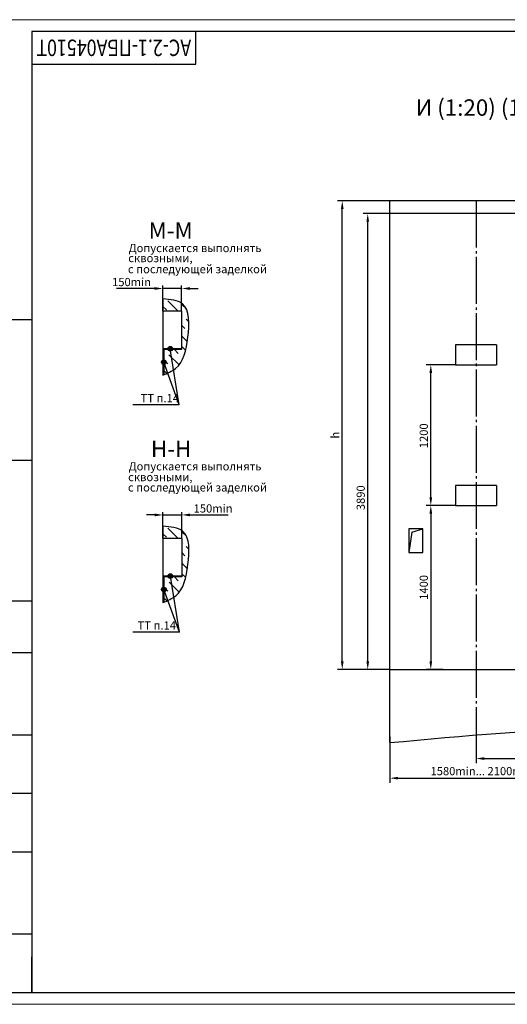
# Model space of a CAD drawing. Units: millimetres. Extents: x 0 to 2029, y -14 to 841.
# Drawn here: x 1450 to 1658, y 1 to 420 of the extents above; entities that cross this region are included whole.
import ezdxf
from ezdxf.enums import TextEntityAlignment as Align

# ---------------------------------------------------------------- set-up
doc = ezdxf.new("R2010")
doc.units = ezdxf.units.MM
doc.linetypes.add('CENTER5', pattern=[24, 20, -1.5, 1, -1.5])
doc.layers.add('ЕСКД_Оформление', color=1, linetype='Continuous', lineweight=13)
doc.styles.add('GOST', font='GOST_A (SAPR LM)_1.ttf')
doc.styles.get("Standard").update_dxf_attribs({"font": 'GOST_A (SAPR LM)_2.ttf'})
doc.styles.add('ГОСТ 2.304', font='txt')
doc.dimstyles.new('STANDARD$0', dxfattribs={"dimtxt": 3.5, "dimasz": 3.5, "dimexe": 2, "dimexo": 0, "dimgap": 1.25, "dimtad": 1, "dimdec": 3, "dimtxsty": 'Standard', "dimcen": 3.5, "dimclrd": 3, "dimclre": 1, "dimclrt": 3, "dimadec": 0, "dimazin": 2, "dimtfac": 1, "dimtdec": 3, "dimtmove": 0, "dimatfit": 3, "dimfxl": 1, "dimtolj": 1, "dimarcsym": 0})
doc.dimstyles.new('ЕСКД$0', dxfattribs={"dimscale": 0, "dimtxt": 3.5, "dimasz": 3.5, "dimexe": 1.25, "dimexo": 0, "dimgap": 1, "dimtad": 1, "dimdec": 3, "dimtxsty": 'ГОСТ 2.304', "dimcen": 0, "dimclrd": 3, "dimclre": 1, "dimclrt": 3, "dimadec": 3, "dimazin": 2, "dimtp": 2e-08, "dimtfac": 0.5, "dimtdec": 4, "dimtmove": 0, "dimatfit": 3, "dimfxl": 1, "dimtolj": 1, "dimarcsym": 1})

# ---------------------------------------------------------------- blocks, each defined once
blk = doc.blocks.new('a2_2')
at = {"color": 1, "lineweight": 18}
for p, q in [((594, 420), (0, 420)), ((0, 0), (594, 0))]:
    blk.add_line(p, q, dxfattribs=at)
for p, q in [((20, 415), (20, 5)), ((589, 415), (20, 415)), ((90, 401), (90, 415)), ((20, 401), (90, 401)), ((20, 292), (8, 292)), ((20, 232), (8, 232)), ((20, 172), (8, 172)), ((8, 150), (20, 150)), ((8, 115), (20, 115)), ((8, 90), (20, 90)), ((8, 65), (20, 65)), ((20, 59.94), (20, 5)), ((8, 30), (20, 30)), ((20, 5.32), (20, 20.32)), ((20, 20), (20, 5)), ((8, 5), (404, 5))]:
    blk.add_line(p, q)
at = {"color": 3, "linetype": 'Continuous', "style": 'GOST'}
for tag, height, rotation, width, p, p2 in [('НОМЕР(ВЕРХНИЙ)', 7, 180, 1.127685, (88, 411.5), (22, 411.5)), ('PODP_F', 2.5, 90, 1.184069, (16, 53), (16, 64)), ('PODP_D', 2.5, 90, 1.16187, (19.5, 53), (19.5, 64)), ('FAM_OTD', 3.5, 90, 1.314457, (18.25, 30.96), (18.25, 52)), ('N_OTD', 3.5, 90, 2.090149, (18.25, 6), (18.25, 29)), ('N_izvech', 3.5, 0.0416, 1.398928, (422, 10.75), (443, 10.77)), ('PODP_izm', 3.5, 359.9588, 0.787593, (445, 10.75), (458, 10.74))]:
    blk.add_attdef(tag, text='', height=height, rotation=rotation, dxfattribs=dict(at, width=width)).set_placement(p, p2, align=Align.FIT)
for tag, height, p in [('НОМЕР(НИЖНИЙ)', 7, (524, 12.5)), ('ЛИСТ', 3.5, (584, 9))]:
    blk.add_attdef(tag, text='', height=height, dxfattribs=at).set_placement(p, align=Align.MIDDLE_CENTER)
for tag, width, p, p2 in [('N_izm', 0.512584, (405, 10.75), (410, 10.75)), ('T_izm', 0.820134, (412, 10.75), (420, 10.75)), ('D_izm', 0.820134, (460, 10.75), (468, 10.75))]:
    blk.add_attdef(tag, text='', height=3.5, dxfattribs=dict(at, width=width)).set_placement(p, p2, align=Align.FIT)
blk.add_attdef('ID_DOC', text='', height=3.5, dxfattribs=at).set_placement((8.01, 4.51), align=Align.TOP_LEFT)
at = {"color": 3, "linetype": 'Continuous', "style": 'ГОСТ 2.304'}
blk.add_attdef('ListOfShops', (428.81, 0.83), '', height=3.5, dxfattribs=at)
blk = doc.blocks.new('350х170')
for p, q in [((15973.33, -3481.07), (15987.33, -3481.07)), ((15973.33, -3481.07), (15973.33, -3487.87)), ((15987.33, -3481.07), (15987.33, -3487.87)), ((15987.33, -3487.87), (15973.33, -3487.87))]:
    blk.add_line(p, q)
blk = doc.blocks.new('*D360')
at = {"layer": 'Defpoints', "color": 0, "linetype": 'Continuous', "lineweight": 60}
for p in [(1635.78, 213.28), (1625.21, 143.28), (1630.45, 143.28)]:
    blk.add_point(p, dxfattribs=at)
at = {"layer": 'ЕСКД_Оформление', "color": 1, "lineweight": -2}
for p, q in [((1635.78, 213.28), (1623.21, 213.28)), ((1630.45, 143.28), (1623.21, 143.28))]:
    blk.add_line(p, q, dxfattribs=at)
at = {"layer": 'ЕСКД_Оформление', "color": 3, "lineweight": -2}
blk.add_line((1625.21, 209.78), (1625.21, 146.78), dxfattribs=at)
at = {"layer": 'ЕСКД_Оформление', "color": 3, "linetype": 'Continuous', "lineweight": 60}
for points in [[(1625.79, 209.78), (1624.63, 209.78), (1625.21, 213.28)], [(1624.63, 146.78), (1625.79, 146.78), (1625.21, 143.28)]]:
    blk.add_solid(points, dxfattribs=at)
at = {"layer": 'ЕСКД_Оформление', "color": 3, "linetype": 'Continuous', "insert": (1622.21, 178.34), "char_height": 3.5, "attachment_point": 5, "rotation": 90}
blk.add_mtext('\\A1;1400', dxfattribs=at)
blk = doc.blocks.new('A$C052E6E66')
at = {"color": 7, "linetype": 'Continuous'}
for p, q in [((12, 20), (0, 20)), ((0, 20), (0, 0)), ((12, 0), (12, 20)), ((0, 0), (12, 0))]:
    blk.add_line(p, q, dxfattribs=at)
at = {"color": 1, "linetype": 'Continuous'}
for q in [(0, 0), (12, 20)]:
    blk.add_line((2.58, 17.21), q, dxfattribs=at)
blk = doc.blocks.new('*D361')
at = {"layer": 'Defpoints', "color": 0, "linetype": 'Continuous', "lineweight": 60}
for p in [(1587.44, 343.28), (1607.78, 343.28), (1607.78, 143.28)]:
    blk.add_point(p, dxfattribs=at)
at = {"layer": 'ЕСКД_Оформление', "color": 1, "lineweight": -2}
for p, q in [((1607.78, 343.28), (1585.44, 343.28)), ((1607.78, 143.28), (1585.44, 143.28))]:
    blk.add_line(p, q, dxfattribs=at)
at = {"layer": 'ЕСКД_Оформление', "color": 3, "lineweight": -2}
blk.add_line((1587.44, 146.78), (1587.44, 339.78), dxfattribs=at)
at = {"layer": 'ЕСКД_Оформление', "color": 3, "linetype": 'Continuous', "lineweight": 60}
for points in [[(1588.02, 339.78), (1586.86, 339.78), (1587.44, 343.28)], [(1586.86, 146.78), (1588.02, 146.78), (1587.44, 143.28)]]:
    blk.add_solid(points, dxfattribs=at)
at = {"layer": 'ЕСКД_Оформление', "color": 3, "linetype": 'Continuous', "insert": (1584.44, 243.28), "char_height": 3.5, "attachment_point": 5, "rotation": 90}
blk.add_mtext('\\A1;h', dxfattribs=at)
blk = doc.blocks.new('*D362')
at = {"layer": 'Defpoints', "color": 0, "linetype": 'Continuous', "lineweight": 60}
for p in [(1625.21, 273.28), (1635.78, 273.28), (1635.78, 213.28)]:
    blk.add_point(p, dxfattribs=at)
at = {"layer": 'ЕСКД_Оформление', "color": 1, "lineweight": -2}
for p, q in [((1635.78, 273.28), (1623.21, 273.28)), ((1635.78, 213.28), (1623.21, 213.28))]:
    blk.add_line(p, q, dxfattribs=at)
at = {"layer": 'ЕСКД_Оформление', "color": 3, "lineweight": -2}
blk.add_line((1625.21, 216.78), (1625.21, 269.78), dxfattribs=at)
at = {"layer": 'ЕСКД_Оформление', "color": 3, "linetype": 'Continuous', "lineweight": 60}
for points in [[(1625.79, 269.78), (1624.63, 269.78), (1625.21, 273.28)], [(1624.63, 216.78), (1625.79, 216.78), (1625.21, 213.28)]]:
    blk.add_solid(points, dxfattribs=at)
at = {"layer": 'ЕСКД_Оформление', "color": 3, "linetype": 'Continuous', "insert": (1622.21, 243.01), "char_height": 3.5, "attachment_point": 5, "rotation": 90}
blk.add_mtext('\\A1;1200', dxfattribs=at)
blk = doc.blocks.new('*D386')
at = {"layer": 'Defpoints', "color": 0, "linetype": 'Continuous', "lineweight": 60}
for p in [(1644.53, 120.72), (1686.78, 120.25), (1686.78, 105.33)]:
    blk.add_point(p, dxfattribs=at)
at = {"layer": 'ЕСКД_Оформление', "color": 1, "lineweight": -2}
for p, q in [((1644.53, 120.72), (1644.53, 103.33)), ((1686.78, 120.25), (1686.78, 103.33))]:
    blk.add_line(p, q, dxfattribs=at)
at = {"layer": 'ЕСКД_Оформление', "color": 3, "lineweight": -2}
blk.add_line((1648.03, 105.33), (1683.28, 105.33), dxfattribs=at)
at = {"layer": 'ЕСКД_Оформление', "color": 3, "linetype": 'Continuous', "lineweight": 60}
for points in [[(1648.03, 105.91), (1648.03, 104.74), (1644.53, 105.33)], [(1683.28, 104.74), (1683.28, 105.91), (1686.78, 105.33)]]:
    blk.add_solid(points, dxfattribs=at)
at = {"layer": 'ЕСКД_Оформление', "color": 3, "linetype": 'Continuous', "insert": (1665.65, 108.33), "char_height": 3.5, "attachment_point": 5}
blk.add_mtext('\\A1;845', dxfattribs=at)
blk = doc.blocks.new('*D391')
at = {"layer": 'Defpoints', "color": 0, "linetype": 'Continuous', "lineweight": 60}
for p in [(1686.78, 120.25), (1607.78, 114.74), (1686.78, 96.96)]:
    blk.add_point(p, dxfattribs=at)
at = {"layer": 'ЕСКД_Оформление', "color": 1, "lineweight": -2}
for p, q in [((1686.78, 120.25), (1686.78, 94.96)), ((1607.78, 114.74), (1607.78, 94.96))]:
    blk.add_line(p, q, dxfattribs=at)
at = {"layer": 'ЕСКД_Оформление', "color": 3, "lineweight": -2}
blk.add_line((1611.28, 96.96), (1683.28, 96.96), dxfattribs=at)
at = {"layer": 'ЕСКД_Оформление', "color": 3, "linetype": 'Continuous', "lineweight": 60}
for points in [[(1611.28, 97.54), (1611.28, 96.38), (1607.78, 96.96)], [(1683.28, 96.38), (1683.28, 97.54), (1686.78, 96.96)]]:
    blk.add_solid(points, dxfattribs=at)
at = {"layer": 'ЕСКД_Оформление', "color": 3, "linetype": 'Continuous', "insert": (1647.28, 99.97), "char_height": 3.5, "attachment_point": 5}
blk.add_mtext('\\A1;1580min... 2100max', dxfattribs=at)
blk = doc.blocks.new('*D395')
at = {"layer": 'Defpoints', "color": 0, "linetype": 'Continuous', "lineweight": 60}
for p in [(1598.31, 337.78), (1677.55, 337.78), (1607.78, 143.28)]:
    blk.add_point(p, dxfattribs=at)
at = {"layer": 'ЕСКД_Оформление', "color": 1, "lineweight": -2}
for p, q in [((1677.55, 337.78), (1596.31, 337.78)), ((1607.78, 143.28), (1596.31, 143.28))]:
    blk.add_line(p, q, dxfattribs=at)
at = {"layer": 'ЕСКД_Оформление', "color": 3, "lineweight": -2}
blk.add_line((1598.31, 146.78), (1598.31, 334.28), dxfattribs=at)
at = {"layer": 'ЕСКД_Оформление', "color": 3, "linetype": 'Continuous', "lineweight": 60}
for points in [[(1598.89, 334.28), (1597.73, 334.28), (1598.31, 337.78)], [(1597.73, 146.78), (1598.89, 146.78), (1598.31, 143.28)]]:
    blk.add_solid(points, dxfattribs=at)
at = {"layer": 'ЕСКД_Оформление', "color": 3, "linetype": 'Continuous', "insert": (1595.31, 216.58), "char_height": 3.5, "attachment_point": 5, "rotation": 90}
blk.add_mtext('\\A1;3890', dxfattribs=at)
blk = doc.blocks.new('A$C24753BBA')
h = blk.add_hatch(color=1)
edge = h.paths.add_edge_path()
edge.add_arc((1, 1), 1, 359.64, 719.64)
at = {"color": 1}
blk.add_circle((1, 1), 1, dxfattribs=at)
blk = doc.blocks.new('*D404')
at = {"layer": 'Defpoints', "color": 0, "linetype": 'Continuous', "lineweight": 60}
for p in [(1510.95, 305.84), (1510.95, 296.16), (1518.95, 296.16)]:
    blk.add_point(p, dxfattribs=at)
at = {"layer": 'ЕСКД_Оформление', "color": 1, "linetype": 'Continuous', "lineweight": -2}
for p, q in [((1510.95, 296.16), (1510.95, 307.09)), ((1518.95, 296.16), (1518.95, 307.09))]:
    blk.add_line(p, q, dxfattribs=at)
at = {"layer": 'ЕСКД_Оформление', "color": 3, "linetype": 'Continuous', "lineweight": -2}
for p, q in [((1507.45, 305.84), (1491.2, 305.84)), ((1518.95, 305.84), (1510.95, 305.84)), ((1522.45, 305.84), (1525.95, 305.84))]:
    blk.add_line(p, q, dxfattribs=at)
at = {"layer": 'ЕСКД_Оформление', "color": 3, "linetype": 'Continuous', "lineweight": 60}
for points in [[(1507.45, 305.25), (1507.45, 306.42), (1510.95, 305.84)], [(1522.45, 306.42), (1522.45, 305.25), (1518.95, 305.84)]]:
    blk.add_solid(points, dxfattribs=at)
at = {"layer": 'ЕСКД_Оформление', "color": 3, "linetype": 'Continuous', "lineweight": 60, "insert": (1497.58, 308.59), "char_height": 3.5, "attachment_point": 5, "style": 'ГОСТ 2.304'}
blk.add_mtext('\\A1;150min', dxfattribs=at)
blk = doc.blocks.new('*D407')
at = {"layer": 'Defpoints', "color": 0, "linetype": 'Continuous', "lineweight": 60}
for p in [(1518.99, 209.25), (1510.99, 199.19), (1518.99, 199.19)]:
    blk.add_point(p, dxfattribs=at)
at = {"layer": 'ЕСКД_Оформление', "color": 1, "linetype": 'Continuous', "lineweight": -2}
for p, q in [((1510.99, 199.19), (1510.99, 210.5)), ((1518.99, 199.19), (1518.99, 210.5))]:
    blk.add_line(p, q, dxfattribs=at)
at = {"layer": 'ЕСКД_Оформление', "color": 3, "linetype": 'Continuous', "lineweight": -2}
for p, q in [((1507.49, 209.25), (1503.99, 209.25)), ((1510.99, 209.25), (1518.99, 209.25)), ((1522.49, 209.25), (1538.74, 209.25))]:
    blk.add_line(p, q, dxfattribs=at)
at = {"layer": 'ЕСКД_Оформление', "color": 3, "linetype": 'Continuous', "lineweight": 60}
for points in [[(1507.49, 208.67), (1507.49, 209.84), (1510.99, 209.25)], [(1522.49, 209.84), (1522.49, 208.67), (1518.99, 209.25)]]:
    blk.add_solid(points, dxfattribs=at)
at = {"layer": 'ЕСКД_Оформление', "color": 3, "linetype": 'Continuous', "lineweight": 60, "insert": (1532.36, 212.01), "char_height": 3.5, "attachment_point": 5, "style": 'ГОСТ 2.304'}
blk.add_mtext('\\A1;150min', dxfattribs=at)

msp = doc.modelspace()

# ---------------------------------------------------------------- hatches: boundary and pattern name
h = msp.add_hatch()
h.set_pattern_fill('ANSI36', color=1, angle=180, style=0)
h.set_pattern_definition([(135, (6793.3806, -292.1038), (-1.683798, 6.173926), [7.9375, -1.5875, 0, -1.5875])])
edge = h.paths.add_edge_path()
edge.add_spline(control_points=[(1510.951578, 268.878628), (1512.90828, 269.703808), (1519.41943, 272.449689), (1521.954957, 284.545248), (1522.744527, 300.35196), (1514.161008, 301.112958), (1510.951578, 301.3975)], knot_values=[0, 0, 0, 0, 6.1282009284, 20.3922926212, 34.8309981919, 43.4538582827, 43.4538582827, 43.4538582827, 43.4538582827], degree=3, periodic=0)
edge.add_line((1510.951578, 301.3975), (1510.951578, 296.164018))
edge.add_line((1510.951578, 296.164018), (1518.951578, 296.164018))
edge.add_line((1518.951578, 296.164018), (1518.951578, 279.764018))
edge.add_line((1518.951578, 279.764018), (1511.351578, 279.764018))
edge.add_line((1511.351578, 279.764018), (1511.351578, 268.878628))
h = msp.add_hatch()
h.set_pattern_fill('ANSI36', color=1, angle=180, style=0)
h.set_pattern_definition([(135, (6793.4177, -389.078), (-1.683798, 6.173926), [7.9375, -1.5875, 0, -1.5875])])
edge = h.paths.add_edge_path()
edge.add_spline(control_points=[(1510.988667, 171.904338), (1512.945368, 172.729518), (1519.456518, 175.475399), (1521.992045, 187.570958), (1522.781616, 203.37767), (1514.198097, 204.138669), (1510.988667, 204.42321)], knot_values=[0, 0, 0, 0, 6.1282009284, 20.3922926212, 34.8309981919, 43.4538582827, 43.4538582827, 43.4538582827, 43.4538582827], degree=3, periodic=0)
edge.add_line((1510.988667, 204.42321), (1510.988667, 199.189728))
edge.add_line((1510.988667, 199.189728), (1518.988667, 199.189728))
edge.add_line((1518.988667, 199.189728), (1518.988667, 182.789728))
edge.add_line((1518.988667, 182.789728), (1511.388667, 182.789728))
edge.add_line((1511.388667, 182.789728), (1511.388667, 171.904338))

# ---------------------------------------------------------------- linework, layer by layer
for p, q in [((1607.777246, 112.108572), (1607.777246, 343.276848)), ((1920.777246, 343.276848), (1607.777246, 343.276848)), ((1510.951578, 301.3975), (1510.951578, 268.878628)), ((1518.951578, 296.164018), (1510.951578, 296.164018)), ((1518.951578, 296.164018), (1518.951578, 280.164018)), ((1518.951578, 280.164018), (1510.951578, 280.164018)), ((1518.951578, 279.764018), (1510.951578, 279.764018)), ((1511.351578, 279.764018), (1511.351578, 269.0475)), ((1518.951578, 280.164018), (1518.951578, 279.764018)), ((1510.988667, 204.42321), (1510.988667, 171.904338)), ((1518.988667, 199.189728), (1510.988667, 199.189728)), ((1518.988667, 199.189728), (1518.988667, 183.189728)), ((1518.988667, 183.189728), (1510.988667, 183.189728)), ((1518.988667, 182.789728), (1510.988667, 182.789728)), ((1511.388667, 182.789728), (1511.388667, 172.073211)), ((1518.988667, 183.189728), (1518.988667, 182.789728)), ((1607.777246, 143.276848), (1920.777246, 143.276848))]:
    msp.add_line(p, q)
at = {"color": 4, "linetype": 'CENTER5'}
msp.add_line((1644.527246, 343.276848), (1644.527246, 120.724918), dxfattribs=at)
at = {"color": 3}
for p, q in [((1517.951421, 256.258779), (1514.114396, 280.164018)), ((1517.951421, 256.258779), (1511.351578, 274.405759)), ((1517.951421, 256.258779), (1498.139773, 256.258779)), ((1517.98851, 159.284489), (1514.151484, 183.189728)), ((1517.98851, 159.284489), (1511.388667, 177.431469)), ((1517.98851, 159.284489), (1498.176862, 159.284489))]:
    msp.add_line(p, q, dxfattribs=at)
at = {"color": 1}
for points, knots in [([(1510.951578, 268.878628), (1512.90828, 269.703808), (1519.41943, 272.449689), (1521.954957, 284.545248), (1522.744527, 300.35196), (1514.161008, 301.112958), (1510.951578, 301.3975)], [0, 0, 0, 0, 6.1282009284, 20.3922926212, 34.8309981919, 43.4538582827, 43.4538582827, 43.4538582827, 43.4538582827]), ([(1510.988667, 171.904338), (1512.945368, 172.729518), (1519.456518, 175.475399), (1521.992045, 187.570958), (1522.781616, 203.37767), (1514.198097, 204.138669), (1510.988667, 204.42321)], [0, 0, 0, 0, 6.1282009284, 20.3922926212, 34.8309981919, 43.4538582827, 43.4538582827, 43.4538582827, 43.4538582827]), ([(1607.777246, 112.108572), (1638.767578, 115.08081), (1683.240514, 119.212811), (1727.795811, 117.627577), (1752.982818, 116.349791)], [0, 0, 0, 0, 96.1983202172, 133.7348373165, 133.7348373165, 133.7348373165, 133.7348373165])]:
    msp.add_open_spline(points, degree=3, knots=knots, dxfattribs=at)

# ---------------------------------------------------------------- block references
ref = msp.add_blockref('a2_2', (1435, 0.5))
ref.add_attrib('НОМЕР(ВЕРХНИЙ)', 'АС-2.1-ПБА04510Т', dxfattribs={"color": 3, "linetype": 'Continuous', "height": 7, "rotation": 180, "style": 'GOST', "width": 1.014807}).set_placement((1523, 412), (1457, 412), align=Align.FIT)
at = {"xscale": -1.25, "yscale": 1.25, "zscale": 1.25}
for p in [(21619.94548, 4633.109027), (21619.94548, 4573.109027)]:
    msp.add_blockref('350х170', p, dxfattribs=at)
for p in [(1513.114388, 279.164017), (1510.35157, 273.405758), (1513.151476, 182.189727), (1510.388658, 176.431469)]:
    msp.add_blockref('A$C24753BBA', p)
at = {"color": 7, "linetype": 'Continuous', "xscale": 0.499999999992724, "yscale": 0.499999999992724, "zscale": 0.499999999992724}
msp.add_blockref('A$C052E6E66', (1615.777246, 193.27685), dxfattribs=at)

# ---------------------------------------------------------------- texts
at = {"color": 3}
msp.add_text(' И (1:20) (1)', height=7, dxfattribs=at).set_placement((1641.742045, 379.513583), align=Align.CENTER)
at = {"color": 3, "linetype": 'Continuous', "style": 'GOST'}
for s, p in [('М-М', (1514.258173, 327.043411)), ('Н-Н', (1514.431382, 233.966322))]:
    msp.add_text(s, height=7, dxfattribs=at).set_placement(p, align=Align.CENTER)
at = {"color": 3, "style": 'GOST'}
for s, p in [('Допускается выполнять ', (1496.334987, 321.34689)), ('сквозными,', (1496.181023, 317.065223)), ('с последующей заделкой', (1496.051944, 312.344734)), ('ТТ п.14', (1501.440496, 257.319956)), ('Допускается выполнять ', (1496.334987, 228.237034)), ('с последующей заделкой', (1496.051944, 219.234878)), ('сквозными,', (1496.129702, 223.647441)), ('ТТ п.14', (1500.152288, 160.345667))]:
    msp.add_text(s, height=3.5, dxfattribs=at).set_placement(p)

# ---------------------------------------------------------------- dimensions: what is measured, and where the dimension line sits
at = {"layer": 'ЕСКД_Оформление'}
dim = msp.add_linear_dim(base=(1587.438932, 343.276848), p1=(1607.777246, 143.276848), p2=(1607.777246, 343.276848), angle=90, text='h', dimstyle='STANDARD$0', override={"dimlfac": 20}, dxfattribs=at)
dim.commit()
dim.dimension.update_dxf_attribs({"geometry": '*D361', "text_midpoint": (1587.438932, 243.276848), "dimtype": 160})
for base, p1, p2, picture, middle in [((1598.308588, 337.776848), (1607.777246, 143.276848), (1677.54709, 337.776848), '*D395', (1598.308588, 216.57879)), ((1625.209471, 273.276848), (1635.777246, 213.276848), (1635.777246, 273.276848), '*D362', (1625.209471, 243.006359)), ((1625.209471, 143.276848), (1635.777246, 213.276848), (1630.445265, 143.276848), '*D360', (1625.209471, 178.341819))]:
    dim = msp.add_linear_dim(base=base, p1=p1, p2=p2, angle=90, dimstyle='STANDARD$0', override={"dimlfac": 20}, dxfattribs=at)
    dim.commit()
    dim.dimension.update_dxf_attribs({"geometry": picture, "text_midpoint": middle, "dimtype": 160})
at = {"layer": 'ЕСКД_Оформление', "color": 7, "linetype": 'Continuous', "lineweight": 60}
for base, p1, p2, picture, middle in [((1510.951578, 305.838076), (1518.951578, 296.164018), (1510.951578, 296.164018), '*D404', (1497.575578, 308.589826)), ((1518.988667, 209.254863), (1510.988667, 199.189728), (1518.988667, 199.189728), '*D407', (1532.364667, 212.006613))]:
    dim = msp.add_linear_dim(base=base, p1=p1, p2=p2, text='150min', dimstyle='ЕСКД$0', override={"dimscale": 1}, dxfattribs=at)
    dim.commit()
    dim.dimension.update_dxf_attribs({"geometry": picture, "text_midpoint": middle})
at = {"layer": 'ЕСКД_Оформление'}
dim = msp.add_linear_dim(base=(1686.777246, 96.961662), p1=(1607.777246, 114.740051), p2=(1686.777246, 120.245912), text='1580min... 2100max', dimstyle='STANDARD$0', override={"dimlfac": 20}, dxfattribs=at)
dim.commit()
dim.dimension.update_dxf_attribs({"geometry": '*D391', "text_midpoint": (1647.277246, 96.961662), "dimtype": 160})
dim = msp.add_linear_dim(base=(1686.777246, 105.325269), p1=(1644.527246, 120.724918), p2=(1686.777246, 120.245912), dimstyle='STANDARD$0', override={"dimlfac": 20}, dxfattribs=at)
dim.commit()
dim.dimension.update_dxf_attribs({"geometry": '*D386', "text_midpoint": (1665.652246, 105.325269), "dimtype": 160})

doc.saveas('drawing.dxf')
